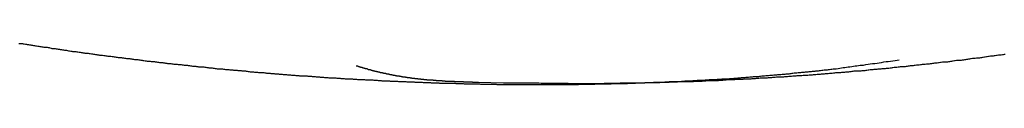
# Model space of a CAD drawing. Extents: x -22 to 22, y -21.5 to 21.5.
# Drawn here: x -18.9 to -17.8, y -2.5 to -2.5 of the extents above; entities that cross this region are included whole.
import ezdxf

# ---------------------------------------------------------------- set-up
doc = ezdxf.new("R2010")
doc.units = 0
doc.layers.get('0').update_dxf_attribs({"linetype": 'CONTINUOUS'})

msp = doc.modelspace()

# ---------------------------------------------------------------- linework, layer by layer
at = {"color": 0}
for points in [[(-18.887, -2.5032), (-18.8858, -2.5032), (-18.8846, -2.5035), (-18.8834, -2.5035), (-18.8825, -2.5038), (-18.8813, -2.5038), (-18.8802, -2.5041), (-18.879, -2.5041), (-18.8781, -2.5044), (-18.8769, -2.5044), (-18.8757, -2.5047), (-18.8745, -2.5047), (-18.8736, -2.505), (-18.8724, -2.505), (-18.8715, -2.5053), (-18.8703, -2.5056), (-18.8694, -2.5059), (-18.8694, -2.5059), (-18.8682, -2.5059), (-18.867, -2.5062), (-18.8658, -2.5062), (-18.8649, -2.5065), (-18.8637, -2.5065), (-18.8626, -2.5068), (-18.8614, -2.5068), (-18.8605, -2.5071), (-18.8593, -2.5071), (-18.8581, -2.5074), (-18.8569, -2.5074), (-18.856, -2.5077), (-18.8548, -2.5077), (-18.8539, -2.508), (-18.8527, -2.5082), (-18.8518, -2.5085), (-18.8518, -2.5085), (-18.8506, -2.5085), (-18.8494, -2.5088), (-18.8482, -2.5088), (-18.8473, -2.5091), (-18.8461, -2.5091), (-18.845, -2.5094), (-18.8438, -2.5094), (-18.8429, -2.5097), (-18.8417, -2.5097), (-18.8405, -2.51), (-18.8393, -2.51), (-18.8384, -2.5103), (-18.8372, -2.5103), (-18.8363, -2.5106), (-18.8351, -2.5108), (-18.8342, -2.5111), (-18.8342, -2.5111), (-18.833, -2.5111), (-18.8318, -2.5114), (-18.8306, -2.5114), (-18.8297, -2.5117), (-18.8285, -2.5117), (-18.8274, -2.512), (-18.8262, -2.512), (-18.8253, -2.5123), (-18.8241, -2.5123), (-18.8229, -2.5126), (-18.8217, -2.5126), (-18.8208, -2.5129), (-18.8196, -2.5129), (-18.8187, -2.5132), (-18.8175, -2.5133), (-18.8166, -2.5136), (-18.8166, -2.5136), (-18.8154, -2.5136), (-18.8142, -2.5138), (-18.813, -2.5138), (-18.8121, -2.5141), (-18.8109, -2.5141), (-18.8097, -2.5144), (-18.8085, -2.5144), (-18.8076, -2.5147), (-18.8064, -2.5147), (-18.8052, -2.515), (-18.804, -2.515), (-18.8031, -2.5153), (-18.8019, -2.5153), (-18.801, -2.5156), (-18.7998, -2.5156), (-18.7989, -2.5159), (-18.7989, -2.5159), (-18.7977, -2.5159), (-18.7965, -2.5161), (-18.7953, -2.5161), (-18.7944, -2.5164), (-18.7932, -2.5164), (-18.7921, -2.5167), (-18.7909, -2.5167), (-18.79, -2.517), (-18.7888, -2.517), (-18.7876, -2.5173), (-18.7864, -2.5173), (-18.7855, -2.5176), (-18.7843, -2.5176), (-18.7834, -2.5179), (-18.7822, -2.5179), (-18.7813, -2.5182), (-18.7813, -2.5182), (-18.7801, -2.5182), (-18.7789, -2.5183), (-18.7777, -2.5183), (-18.7768, -2.5186), (-18.7756, -2.5186), (-18.7745, -2.5189), (-18.7733, -2.5189), (-18.7724, -2.5192), (-18.7712, -2.5192), (-18.77, -2.5195), (-18.7688, -2.5195), (-18.7679, -2.5198), (-18.7667, -2.5198), (-18.7658, -2.5201), (-18.7646, -2.5201), (-18.7637, -2.5204), (-18.7637, -2.5204), (-18.7625, -2.5204), (-18.7613, -2.5205), (-18.7601, -2.5205), (-18.7592, -2.5208), (-18.758, -2.5208), (-18.7569, -2.5211), (-18.7557, -2.5211), (-18.7548, -2.5214), (-18.7536, -2.5214), (-18.7524, -2.5217), (-18.7512, -2.5217), (-18.7503, -2.522), (-18.7491, -2.522), (-18.7482, -2.5223), (-18.747, -2.5223), (-18.7461, -2.5226), (-18.7461, -2.5226), (-18.7449, -2.5226), (-18.7437, -2.5226), (-18.7425, -2.5226), (-18.7416, -2.5229), (-18.7404, -2.5229), (-18.7392, -2.5232), (-18.738, -2.5232), (-18.7371, -2.5235), (-18.7359, -2.5235), (-18.7347, -2.5237), (-18.7335, -2.5237), (-18.7326, -2.524), (-18.7314, -2.524), (-18.7305, -2.5243), (-18.7293, -2.5243), (-18.7284, -2.5246), (-18.7284, -2.5246), (-18.7272, -2.5246), (-18.726, -2.5246), (-18.7248, -2.5246), (-18.7239, -2.5249), (-18.7227, -2.5249), (-18.7216, -2.5252), (-18.7204, -2.5252), (-18.7195, -2.5255), (-18.7183, -2.5255), (-18.7171, -2.5256), (-18.7159, -2.5256), (-18.715, -2.5259), (-18.7138, -2.5259), (-18.7129, -2.5262), (-18.7117, -2.5262), (-18.7108, -2.5265), (-18.7108, -2.5265), (-18.7096, -2.5265), (-18.7084, -2.5265), (-18.7072, -2.5265), (-18.7063, -2.5268), (-18.7051, -2.5268), (-18.704, -2.5271), (-18.7028, -2.5271), (-18.7019, -2.5274), (-18.7007, -2.5274), (-18.6995, -2.5275), (-18.6983, -2.5275), (-18.6974, -2.5278), (-18.6962, -2.5278), (-18.6953, -2.5281), (-18.6941, -2.5281), (-18.6932, -2.5284), (-18.6932, -2.5284), (-18.692, -2.5284), (-18.6908, -2.5284), (-18.6896, -2.5284), (-18.6887, -2.5287), (-18.6875, -2.5287), (-18.6864, -2.529), (-18.6852, -2.529), (-18.6843, -2.5293), (-18.6831, -2.5293), (-18.6819, -2.5293), (-18.6807, -2.5293), (-18.6798, -2.5296), (-18.6786, -2.5296), (-18.6777, -2.5299), (-18.6765, -2.5299), (-18.6756, -2.5302), (-18.6756, -2.5302), (-18.6744, -2.5302), (-18.6732, -2.5302), (-18.672, -2.5302), (-18.6711, -2.5305), (-18.6699, -2.5305), (-18.6687, -2.5307), (-18.6675, -2.5307), (-18.6666, -2.531), (-18.6654, -2.531), (-18.6642, -2.531), (-18.663, -2.531), (-18.6621, -2.5313), (-18.6609, -2.5313), (-18.66, -2.5316), (-18.6588, -2.5316), (-18.6579, -2.5319), (-18.6579, -2.5319), (-18.6567, -2.5319), (-18.6555, -2.5319), (-18.6543, -2.5319), (-18.6534, -2.5322), (-18.6522, -2.5322), (-18.6511, -2.5323), (-18.6499, -2.5323), (-18.649, -2.5326), (-18.6478, -2.5326), (-18.6466, -2.5326), (-18.6454, -2.5326), (-18.6445, -2.5329), (-18.6433, -2.5329), (-18.6424, -2.5332), (-18.6412, -2.5332), (-18.6403, -2.5335), (-18.6403, -2.5335), (-18.6391, -2.5335), (-18.6379, -2.5335), (-18.6367, -2.5335), (-18.6358, -2.5338), (-18.6346, -2.5338), (-18.6335, -2.5338), (-18.6323, -2.5338), (-18.6314, -2.5341), (-18.6302, -2.5341), (-18.629, -2.5341), (-18.6278, -2.5341), (-18.6269, -2.5344), (-18.6257, -2.5344), (-18.6248, -2.5347), (-18.6236, -2.5347), (-18.6227, -2.535), (-18.6227, -2.535), (-18.6215, -2.535), (-18.6203, -2.535), (-18.6191, -2.535), (-18.6182, -2.5353), (-18.617, -2.5353), (-18.6159, -2.5353), (-18.6147, -2.5353), (-18.6138, -2.5356), (-18.6126, -2.5356), (-18.6114, -2.5356), (-18.6102, -2.5356), (-18.6093, -2.5359), (-18.6081, -2.5359), (-18.6072, -2.5361), (-18.606, -2.5361), (-18.6051, -2.5364), (-18.6051, -2.5364), (-18.6039, -2.5364), (-18.6027, -2.5364), (-18.6015, -2.5364), (-18.6006, -2.5367), (-18.5994, -2.5367), (-18.5983, -2.5367), (-18.5971, -2.5367), (-18.5962, -2.537), (-18.595, -2.537), (-18.5938, -2.537), (-18.5926, -2.537), (-18.5917, -2.5373), (-18.5905, -2.5373), (-18.5896, -2.5374), (-18.5884, -2.5374), (-18.5875, -2.5377), (-18.5875, -2.5377), (-18.5863, -2.5377), (-18.5851, -2.5377), (-18.5839, -2.5377), (-18.583, -2.538), (-18.5818, -2.538), (-18.5807, -2.538), (-18.5795, -2.538), (-18.5786, -2.5383), (-18.5774, -2.5383), (-18.5762, -2.5383), (-18.575, -2.5383), (-18.5741, -2.5386), (-18.5729, -2.5386), (-18.572, -2.5387), (-18.5708, -2.5387), (-18.5699, -2.539), (-18.5699, -2.539), (-18.5687, -2.539), (-18.5675, -2.539), (-18.5663, -2.539), (-18.5654, -2.5392), (-18.5642, -2.5392), (-18.5631, -2.5392), (-18.5619, -2.5392), (-18.561, -2.5395), (-18.5598, -2.5395), (-18.5586, -2.5395), (-18.5574, -2.5395), (-18.5565, -2.5398), (-18.5553, -2.5398), (-18.5544, -2.5398), (-18.5532, -2.5398), (-18.5523, -2.5401), (-18.5523, -2.5401), (-18.5511, -2.5401), (-18.5499, -2.5401), (-18.5487, -2.5401), (-18.5478, -2.5403), (-18.5466, -2.5403), (-18.5456, -2.5403), (-18.5444, -2.5403), (-18.5435, -2.5406), (-18.5423, -2.5406), (-18.5411, -2.5406), (-18.5399, -2.5406), (-18.539, -2.5409), (-18.5378, -2.5409), (-18.5369, -2.5409), (-18.5357, -2.5409), (-18.5348, -2.5412), (-18.5348, -2.5412), (-18.5336, -2.5412), (-18.5324, -2.5412), (-18.5312, -2.5412), (-18.5303, -2.5413), (-18.5291, -2.5413), (-18.528, -2.5413), (-18.5268, -2.5413), (-18.5259, -2.5416), (-18.5247, -2.5416), (-18.5235, -2.5416), (-18.5223, -2.5416), (-18.5214, -2.5419), (-18.5202, -2.5419), (-18.5193, -2.5419), (-18.5181, -2.5419), (-18.5172, -2.5422), (-18.5172, -2.5422), (-18.516, -2.5422), (-18.5148, -2.5422), (-18.5136, -2.5422), (-18.5127, -2.5422), (-18.5115, -2.5422), (-18.5104, -2.5422), (-18.5092, -2.5422), (-18.5083, -2.5425), (-18.5071, -2.5425), (-18.5059, -2.5425), (-18.5047, -2.5425), (-18.5038, -2.5428), (-18.5026, -2.5428), (-18.5017, -2.5428), (-18.5005, -2.5428), (-18.4996, -2.5431), (-18.4996, -2.5431), (-18.4984, -2.5431), (-18.4972, -2.5431), (-18.496, -2.5431), (-18.4951, -2.5431), (-18.4939, -2.5431), (-18.4929, -2.5431), (-18.4917, -2.5431), (-18.4908, -2.5434), (-18.4896, -2.5434), (-18.4884, -2.5434), (-18.4872, -2.5434), (-18.4863, -2.5436), (-18.4851, -2.5436), (-18.4842, -2.5436), (-18.483, -2.5436), (-18.4821, -2.5439), (-18.4821, -2.5439), (-18.4809, -2.5439), (-18.4797, -2.5439), (-18.4785, -2.5439), (-18.4776, -2.5439), (-18.4764, -2.5439), (-18.4753, -2.5439), (-18.4741, -2.5439), (-18.4732, -2.5442), (-18.472, -2.5442), (-18.4708, -2.5442), (-18.4696, -2.5442), (-18.4687, -2.5443), (-18.4675, -2.5443), (-18.4666, -2.5443), (-18.4654, -2.5443), (-18.4645, -2.5446), (-18.4645, -2.5446), (-18.4633, -2.5446), (-18.4621, -2.5446), (-18.4609, -2.5446), (-18.46, -2.5446), (-18.4588, -2.5446), (-18.4578, -2.5446), (-18.4566, -2.5446), (-18.4557, -2.5449), (-18.4545, -2.5449), (-18.4533, -2.5449), (-18.4521, -2.5449), (-18.4512, -2.5449), (-18.45, -2.5449), (-18.4491, -2.5449), (-18.4479, -2.5449), (-18.447, -2.5452), (-18.447, -2.5452), (-18.4458, -2.5452), (-18.4446, -2.5452), (-18.4434, -2.5452), (-18.4425, -2.5452), (-18.4413, -2.5452), (-18.4403, -2.5452), (-18.4391, -2.5452), (-18.4382, -2.5455), (-18.437, -2.5455), (-18.4358, -2.5455), (-18.4346, -2.5455), (-18.4337, -2.5455), (-18.4325, -2.5455), (-18.4316, -2.5455), (-18.4304, -2.5455), (-18.4295, -2.5458), (-18.4295, -2.5458), (-18.4283, -2.5458), (-18.4271, -2.5458), (-18.4259, -2.5458), (-18.425, -2.5458), (-18.4238, -2.5458), (-18.4228, -2.5458), (-18.4216, -2.5458), (-18.4207, -2.546), (-18.4195, -2.546), (-18.4183, -2.546), (-18.4171, -2.546), (-18.4162, -2.546), (-18.415, -2.546), (-18.4141, -2.546), (-18.4129, -2.546), (-18.412, -2.5463), (-18.412, -2.5463), (-18.4108, -2.5463), (-18.4096, -2.5463), (-18.4084, -2.5463), (-18.4075, -2.5463), (-18.4063, -2.5463), (-18.4053, -2.5463), (-18.4041, -2.5463), (-18.4032, -2.5463), (-18.402, -2.5463), (-18.4008, -2.5463), (-18.3996, -2.5463), (-18.3987, -2.5463), (-18.3975, -2.5463), (-18.3966, -2.5463), (-18.3954, -2.5463), (-18.3945, -2.5466), (-18.3945, -2.5466), (-18.3933, -2.5466), (-18.3921, -2.5466), (-18.3909, -2.5466), (-18.39, -2.5466), (-18.3888, -2.5466), (-18.3878, -2.5466), (-18.3866, -2.5466), (-18.3857, -2.5466), (-18.3845, -2.5466), (-18.3833, -2.5466), (-18.3821, -2.5466), (-18.3812, -2.5466), (-18.38, -2.5466), (-18.3791, -2.5466), (-18.3779, -2.5466), (-18.377, -2.5469), (-18.377, -2.5469), (-18.3758, -2.5469), (-18.3746, -2.5469), (-18.3734, -2.5469), (-18.3725, -2.5469), (-18.3713, -2.5469), (-18.3704, -2.5469), (-18.3692, -2.5469), (-18.3683, -2.5469), (-18.3671, -2.5469), (-18.3659, -2.5469), (-18.3647, -2.5469), (-18.3638, -2.5469), (-18.3626, -2.5469), (-18.3617, -2.5469), (-18.3605, -2.5469), (-18.3596, -2.5471), (-18.3596, -2.5471), (-18.3584, -2.5471), (-18.3572, -2.5471), (-18.356, -2.5471), (-18.3551, -2.5471), (-18.3539, -2.5471), (-18.3529, -2.5471), (-18.3517, -2.5471), (-18.3508, -2.5471), (-18.3496, -2.5471), (-18.3484, -2.5471), (-18.3472, -2.5471), (-18.3463, -2.5471), (-18.3451, -2.5471), (-18.3442, -2.5471), (-18.343, -2.5471), (-18.3421, -2.5472), (-18.3421, -2.5472), (-18.3409, -2.5472), (-18.3397, -2.5472), (-18.3385, -2.5472), (-18.3376, -2.5472), (-18.3364, -2.5472), (-18.3355, -2.5472), (-18.3343, -2.5472), (-18.3334, -2.5472), (-18.3322, -2.5472), (-18.331, -2.5472), (-18.3298, -2.5472), (-18.3289, -2.5472), (-18.3277, -2.5472), (-18.3268, -2.5472), (-18.3256, -2.5472), (-18.3247, -2.5472), (-18.3247, -2.5472), (-18.3235, -2.5471), (-18.3223, -2.5471), (-18.3211, -2.5471), (-18.3202, -2.5471), (-18.319, -2.5471), (-18.318, -2.5471), (-18.3168, -2.5471), (-18.3159, -2.5471), (-18.3147, -2.5471), (-18.3135, -2.5471), (-18.3123, -2.5471), (-18.3114, -2.5471), (-18.3102, -2.5471), (-18.3093, -2.5471), (-18.3081, -2.5471), (-18.3072, -2.5471), (-18.3072, -2.5471), (-18.306, -2.547), (-18.3048, -2.547), (-18.3036, -2.547), (-18.3027, -2.547), (-18.3015, -2.547), (-18.3006, -2.547), (-18.2994, -2.547), (-18.2985, -2.547), (-18.2973, -2.547), (-18.2961, -2.547), (-18.2949, -2.547), (-18.294, -2.547), (-18.2928, -2.547), (-18.2919, -2.547), (-18.2907, -2.547), (-18.2898, -2.547), (-18.2898, -2.547), (-18.2886, -2.5467), (-18.2874, -2.5467), (-18.2862, -2.5467), (-18.2853, -2.5467), (-18.2841, -2.5467), (-18.2832, -2.5467), (-18.282, -2.5467), (-18.2811, -2.5467), (-18.2799, -2.5467), (-18.2787, -2.5467), (-18.2775, -2.5467), (-18.2766, -2.5467), (-18.2754, -2.5467), (-18.2745, -2.5467), (-18.2733, -2.5467), (-18.2724, -2.5467), (-18.2724, -2.5467), (-18.2712, -2.5464), (-18.27, -2.5464), (-18.2688, -2.5464), (-18.2679, -2.5464), (-18.2667, -2.5464), (-18.2658, -2.5464), (-18.2646, -2.5464), (-18.2637, -2.5464), (-18.2625, -2.5464), (-18.2614, -2.5464), (-18.2602, -2.5464), (-18.2593, -2.5464), (-18.2581, -2.5464), (-18.2572, -2.5464), (-18.256, -2.5464), (-18.2551, -2.5464), (-18.2551, -2.5464), (-18.2539, -2.5461), (-18.2527, -2.5461), (-18.2515, -2.5461), (-18.2506, -2.5461), (-18.2494, -2.5461), (-18.2485, -2.5461), (-18.2473, -2.5461), (-18.2464, -2.5461), (-18.2452, -2.546), (-18.244, -2.546), (-18.2428, -2.546), (-18.2419, -2.546), (-18.2407, -2.546), (-18.2398, -2.546), (-18.2386, -2.546), (-18.2377, -2.546), (-18.2377, -2.546), (-18.2365, -2.5457), (-18.2353, -2.5457), (-18.2341, -2.5457), (-18.2332, -2.5457), (-18.232, -2.5457), (-18.2311, -2.5457), (-18.2299, -2.5457), (-18.229, -2.5457), (-18.2278, -2.5454), (-18.2267, -2.5454), (-18.2255, -2.5454), (-18.2246, -2.5454), (-18.2234, -2.5454), (-18.2225, -2.5454), (-18.2213, -2.5454), (-18.2204, -2.5454), (-18.2204, -2.5454), (-18.2192, -2.5451), (-18.218, -2.5451), (-18.2168, -2.5451), (-18.2159, -2.5451), (-18.2147, -2.5451), (-18.2138, -2.5451), (-18.2126, -2.5451), (-18.2117, -2.5451), (-18.2105, -2.5448), (-18.2094, -2.5448), (-18.2082, -2.5448), (-18.2073, -2.5448), (-18.2061, -2.5448), (-18.2052, -2.5448), (-18.204, -2.5448), (-18.2031, -2.5448), (-18.2031, -2.5448), (-18.2019, -2.5445), (-18.2007, -2.5445), (-18.1995, -2.5445), (-18.1986, -2.5445), (-18.1974, -2.5443), (-18.1965, -2.5443), (-18.1953, -2.5443), (-18.1944, -2.5443), (-18.1932, -2.544), (-18.1921, -2.544), (-18.1909, -2.544), (-18.19, -2.544), (-18.1888, -2.544), (-18.1879, -2.544), (-18.1867, -2.544), (-18.1858, -2.544), (-18.1858, -2.544), (-18.1846, -2.5437), (-18.1834, -2.5437), (-18.1822, -2.5437), (-18.1813, -2.5437), (-18.1801, -2.5435), (-18.1792, -2.5435), (-18.178, -2.5435), (-18.1771, -2.5435), (-18.1759, -2.5432), (-18.1749, -2.5432), (-18.1737, -2.5432), (-18.1728, -2.5432), (-18.1716, -2.5432), (-18.1707, -2.5432), (-18.1695, -2.5432), (-18.1686, -2.5432), (-18.1686, -2.5432), (-18.1674, -2.5429), (-18.1662, -2.5429), (-18.165, -2.5429), (-18.1641, -2.5429), (-18.1629, -2.5426), (-18.162, -2.5426), (-18.1608, -2.5426), (-18.1599, -2.5426), (-18.1587, -2.5423), (-18.1576, -2.5423), (-18.1564, -2.5423), (-18.1555, -2.5423), (-18.1543, -2.5422), (-18.1534, -2.5422), (-18.1522, -2.5422), (-18.1513, -2.5422), (-18.1513, -2.5422), (-18.1501, -2.5419), (-18.1489, -2.5419), (-18.1477, -2.5419), (-18.1468, -2.5419), (-18.1456, -2.5416), (-18.1447, -2.5416), (-18.1435, -2.5416), (-18.1426, -2.5416), (-18.1414, -2.5413), (-18.1404, -2.5413), (-18.1392, -2.5413), (-18.1383, -2.5413), (-18.1371, -2.5412), (-18.1362, -2.5412), (-18.135, -2.5412), (-18.1341, -2.5412), (-18.1341, -2.5412), (-18.1329, -2.5409), (-18.1317, -2.5409), (-18.1305, -2.5409), (-18.1296, -2.5409), (-18.1284, -2.5406), (-18.1275, -2.5406), (-18.1263, -2.5406), (-18.1254, -2.5406), (-18.1242, -2.5403), (-18.1233, -2.5403), (-18.1221, -2.5403), (-18.1212, -2.5403), (-18.12, -2.54), (-18.1191, -2.54), (-18.1179, -2.54), (-18.117, -2.54), (-18.117, -2.54), (-18.1158, -2.5397), (-18.1147, -2.5397), (-18.1135, -2.5396), (-18.1126, -2.5396), (-18.1114, -2.5393), (-18.1105, -2.5393), (-18.1093, -2.5393), (-18.1084, -2.5393), (-18.1072, -2.539), (-18.1063, -2.539), (-18.1051, -2.539), (-18.1042, -2.539), (-18.103, -2.5387), (-18.1021, -2.5387), (-18.1009, -2.5387), (-18.1, -2.5387), (-18.1, -2.5387), (-18.0988, -2.5384), (-18.0976, -2.5384), (-18.0964, -2.5381), (-18.0955, -2.5381), (-18.0943, -2.5378), (-18.0934, -2.5378), (-18.0922, -2.5378), (-18.0913, -2.5378), (-18.0901, -2.5375), (-18.0891, -2.5375), (-18.0879, -2.5375), (-18.087, -2.5375), (-18.0858, -2.5372), (-18.0849, -2.5372), (-18.0837, -2.5372), (-18.0828, -2.5372), (-18.0828, -2.5372), (-18.0816, -2.5369), (-18.0804, -2.5369), (-18.0792, -2.5366), (-18.0783, -2.5366), (-18.0771, -2.5363), (-18.076, -2.5363), (-18.0748, -2.5363), (-18.0739, -2.5363), (-18.0727, -2.536), (-18.0715, -2.536), (-18.0703, -2.5359), (-18.0694, -2.5359), (-18.0682, -2.5356), (-18.0673, -2.5356), (-18.0661, -2.5356), (-18.0652, -2.5356), (-18.0652, -2.5356), (-18.064, -2.5353), (-18.0631, -2.5353), (-18.0619, -2.535), (-18.061, -2.535), (-18.0598, -2.5347), (-18.0589, -2.5347), (-18.0577, -2.5347), (-18.0568, -2.5347), (-18.0556, -2.5344), (-18.0547, -2.5344), (-18.0535, -2.5343), (-18.0526, -2.5343), (-18.0514, -2.534), (-18.0505, -2.534), (-18.0496, -2.534), (-18.0487, -2.534), (-18.0487, -2.534), (-18.0475, -2.5337), (-18.0466, -2.5337), (-18.0457, -2.5334), (-18.0448, -2.5334), (-18.0439, -2.5331), (-18.043, -2.5331), (-18.0421, -2.5331), (-18.0412, -2.5331), (-18.0402, -2.5328), (-18.0393, -2.5328), (-18.0384, -2.5328), (-18.0375, -2.5328), (-18.0366, -2.5325), (-18.0357, -2.5325), (-18.0348, -2.5325), (-18.0339, -2.5325), (-18.0339, -2.5325), (-18.0327, -2.5322), (-18.0315, -2.5322), (-18.0303, -2.5319), (-18.0291, -2.5319), (-18.0279, -2.5316), (-18.0267, -2.5316), (-18.0255, -2.5313), (-18.0243, -2.5313), (-18.0231, -2.531), (-18.0219, -2.531), (-18.0207, -2.5307), (-18.0195, -2.5307), (-18.0183, -2.5304), (-18.0171, -2.5304), (-18.0159, -2.5302), (-18.0149, -2.5302), (-18.0149, -2.5302), (-18.0128, -2.5299), (-18.011, -2.5296), (-18.0092, -2.5293), (-18.0074, -2.5291), (-18.0056, -2.5288), (-18.0038, -2.5285), (-18.002, -2.5282), (-18.0002, -2.5282), (-17.9983, -2.5279), (-17.9965, -2.5276), (-17.9947, -2.5273), (-17.9929, -2.5272), (-17.9911, -2.5269), (-17.9893, -2.5266), (-17.9875, -2.5263), (-17.9857, -2.5263), (-17.9857, -2.5263), (-17.9833, -2.5257), (-17.9809, -2.5254), (-17.9785, -2.5251), (-17.9761, -2.5248), (-17.9737, -2.5245), (-17.9713, -2.5242), (-17.9689, -2.5239), (-17.9665, -2.5236), (-17.9641, -2.523), (-17.9617, -2.5227), (-17.9593, -2.5224), (-17.9569, -2.5221), (-17.9545, -2.5218), (-17.9521, -2.5215), (-17.9497, -2.5212), (-17.9476, -2.5209)], [(-17.8346, -2.515), (-17.8355, -2.515), (-17.8367, -2.5153), (-17.8376, -2.5153), (-17.8388, -2.5156), (-17.8397, -2.5156), (-17.8409, -2.5159), (-17.8418, -2.5159), (-17.843, -2.5162), (-17.8439, -2.5162), (-17.8451, -2.5165), (-17.8462, -2.5165), (-17.8474, -2.5168), (-17.8474, -2.5168), (-17.8483, -2.5168), (-17.8495, -2.517), (-17.8504, -2.517), (-17.8516, -2.5173), (-17.8525, -2.5173), (-17.8537, -2.5176), (-17.8546, -2.5176), (-17.8558, -2.5179), (-17.8567, -2.5179), (-17.8579, -2.5182), (-17.8588, -2.5182), (-17.86, -2.5185), (-17.8609, -2.5185), (-17.8621, -2.5188), (-17.8632, -2.5188), (-17.8644, -2.5191), (-17.8644, -2.5191), (-17.8653, -2.5191), (-17.8665, -2.5192), (-17.8674, -2.5192), (-17.8686, -2.5195), (-17.8695, -2.5195), (-17.8707, -2.5198), (-17.8716, -2.5198), (-17.8728, -2.5201), (-17.8737, -2.5201), (-17.8749, -2.5204), (-17.8758, -2.5204), (-17.877, -2.5207), (-17.8779, -2.5207), (-17.8791, -2.521), (-17.8803, -2.521), (-17.8815, -2.5213), (-17.8815, -2.5213), (-17.8824, -2.5213), (-17.8836, -2.5213), (-17.8845, -2.5213), (-17.8857, -2.5216), (-17.8866, -2.5216), (-17.8878, -2.5219), (-17.8887, -2.5219), (-17.8899, -2.5222), (-17.8908, -2.5222), (-17.892, -2.5225), (-17.8929, -2.5225), (-17.8941, -2.5228), (-17.895, -2.5228), (-17.8962, -2.5231), (-17.8974, -2.5231), (-17.8986, -2.5234), (-17.8986, -2.5234), (-17.8995, -2.5234), (-17.9007, -2.5234), (-17.9016, -2.5234), (-17.9028, -2.5237), (-17.9037, -2.5237), (-17.9049, -2.524), (-17.9058, -2.524), (-17.907, -2.5243), (-17.9079, -2.5243), (-17.9091, -2.5244), (-17.91, -2.5244), (-17.9112, -2.5247), (-17.9121, -2.5247), (-17.9133, -2.525), (-17.9145, -2.525), (-17.9157, -2.5253), (-17.9157, -2.5253), (-17.9166, -2.5253), (-17.9178, -2.5253), (-17.9187, -2.5253), (-17.9199, -2.5256), (-17.9208, -2.5256), (-17.922, -2.5259), (-17.923, -2.5259), (-17.9242, -2.5262), (-17.9251, -2.5262), (-17.9263, -2.5263), (-17.9272, -2.5263), (-17.9284, -2.5266), (-17.9293, -2.5266), (-17.9305, -2.5269), (-17.9317, -2.5269), (-17.9329, -2.5272), (-17.9329, -2.5272), (-17.9338, -2.5272), (-17.935, -2.5272), (-17.9359, -2.5272), (-17.9371, -2.5275), (-17.938, -2.5275), (-17.9392, -2.5278), (-17.9402, -2.5278), (-17.9414, -2.5281), (-17.9423, -2.5281), (-17.9435, -2.5281), (-17.9444, -2.5281), (-17.9456, -2.5284), (-17.9465, -2.5284), (-17.9477, -2.5287), (-17.9489, -2.5287), (-17.9501, -2.529), (-17.9501, -2.529), (-17.951, -2.529), (-17.9522, -2.529), (-17.9531, -2.529), (-17.9543, -2.5293), (-17.9552, -2.5293), (-17.9564, -2.5296), (-17.9574, -2.5296), (-17.9586, -2.5299), (-17.9595, -2.5299), (-17.9607, -2.5299), (-17.9616, -2.5299), (-17.9628, -2.5302), (-17.9637, -2.5302), (-17.9649, -2.5305), (-17.9661, -2.5305), (-17.9673, -2.5308), (-17.9673, -2.5308), (-17.9682, -2.5308), (-17.9694, -2.5308), (-17.9703, -2.5308), (-17.9715, -2.5311), (-17.9724, -2.5311), (-17.9736, -2.5312), (-17.9746, -2.5312), (-17.9758, -2.5315), (-17.9767, -2.5315), (-17.9779, -2.5315), (-17.9788, -2.5315), (-17.98, -2.5318), (-17.9809, -2.5318), (-17.9821, -2.5321), (-17.9833, -2.5321), (-17.9845, -2.5324), (-17.9845, -2.5324), (-17.9854, -2.5324), (-17.9866, -2.5324), (-17.9875, -2.5324), (-17.9887, -2.5327), (-17.9896, -2.5327), (-17.9908, -2.5327), (-17.9919, -2.5327), (-17.9931, -2.533), (-17.994, -2.533), (-17.9952, -2.533), (-17.9961, -2.533), (-17.9973, -2.5333), (-17.9982, -2.5333), (-17.9994, -2.5336), (-18.0006, -2.5336), (-18.0018, -2.5339), (-18.0018, -2.5339), (-18.0027, -2.5339), (-18.0039, -2.5339), (-18.0048, -2.5339), (-18.006, -2.5342), (-18.0069, -2.5342), (-18.0081, -2.5342), (-18.0092, -2.5342), (-18.0104, -2.5345), (-18.0113, -2.5345), (-18.0125, -2.5345), (-18.0134, -2.5345), (-18.0146, -2.5348), (-18.0155, -2.5348), (-18.0167, -2.5351), (-18.0179, -2.5351), (-18.0191, -2.5354), (-18.0191, -2.5354), (-18.02, -2.5354), (-18.0212, -2.5354), (-18.0221, -2.5354), (-18.0233, -2.5357), (-18.0242, -2.5357), (-18.0254, -2.5357), (-18.0266, -2.5357), (-18.0278, -2.536), (-18.0287, -2.536), (-18.0299, -2.536), (-18.0308, -2.536), (-18.032, -2.5363), (-18.0329, -2.5363), (-18.0341, -2.5364), (-18.0353, -2.5364), (-18.0365, -2.5367), (-18.0365, -2.5367), (-18.0374, -2.5367), (-18.0386, -2.5367), (-18.0395, -2.5367), (-18.0407, -2.537), (-18.0416, -2.537), (-18.0428, -2.537), (-18.0439, -2.537), (-18.0451, -2.5373), (-18.046, -2.5373), (-18.0472, -2.5373), (-18.0481, -2.5373), (-18.0493, -2.5376), (-18.0502, -2.5376), (-18.0514, -2.5377), (-18.0526, -2.5377), (-18.0538, -2.538), (-18.0538, -2.538), (-18.0547, -2.538), (-18.0559, -2.538), (-18.0568, -2.538), (-18.058, -2.5383), (-18.0589, -2.5383), (-18.0601, -2.5383), (-18.0613, -2.5383), (-18.0625, -2.5386), (-18.0634, -2.5386), (-18.0646, -2.5386), (-18.0655, -2.5386), (-18.0667, -2.5389), (-18.0676, -2.5389), (-18.0688, -2.5389), (-18.07, -2.5389), (-18.0712, -2.5392), (-18.0712, -2.5392), (-18.0721, -2.5392), (-18.0733, -2.5392), (-18.0742, -2.5392), (-18.0754, -2.5394), (-18.0763, -2.5394), (-18.0775, -2.5394), (-18.0787, -2.5394), (-18.0799, -2.5397), (-18.0808, -2.5397), (-18.082, -2.5397), (-18.0829, -2.5397), (-18.0841, -2.54), (-18.085, -2.54), (-18.0862, -2.54), (-18.0874, -2.54), (-18.0886, -2.5403), (-18.0886, -2.5403), (-18.0895, -2.5403), (-18.0907, -2.5403), (-18.0916, -2.5403), (-18.0928, -2.5404), (-18.0937, -2.5404), (-18.0949, -2.5404), (-18.0961, -2.5404), (-18.0973, -2.5407), (-18.0982, -2.5407), (-18.0994, -2.5407), (-18.1003, -2.5407), (-18.1015, -2.541), (-18.1024, -2.541), (-18.1036, -2.541), (-18.1048, -2.541), (-18.106, -2.5413), (-18.106, -2.5413), (-18.1069, -2.5413), (-18.1081, -2.5413), (-18.109, -2.5413), (-18.1102, -2.5413), (-18.1111, -2.5413), (-18.1123, -2.5413), (-18.1135, -2.5413), (-18.1147, -2.5416), (-18.1156, -2.5416), (-18.1168, -2.5416), (-18.1178, -2.5416), (-18.119, -2.5419), (-18.1199, -2.5419), (-18.1211, -2.5419), (-18.1223, -2.5419), (-18.1235, -2.5422), (-18.1235, -2.5422), (-18.1244, -2.5422), (-18.1256, -2.5422), (-18.1265, -2.5422), (-18.1277, -2.5422), (-18.1286, -2.5422), (-18.1298, -2.5422), (-18.131, -2.5422), (-18.1322, -2.5425), (-18.1331, -2.5425), (-18.1343, -2.5425), (-18.1352, -2.5425), (-18.1364, -2.5427), (-18.1373, -2.5427), (-18.1385, -2.5427), (-18.1397, -2.5427), (-18.1409, -2.543), (-18.1409, -2.543), (-18.1418, -2.543), (-18.143, -2.543), (-18.1439, -2.543), (-18.1451, -2.543), (-18.146, -2.543), (-18.1472, -2.543), (-18.1484, -2.543), (-18.1496, -2.5433), (-18.1505, -2.5433), (-18.1517, -2.5433), (-18.1527, -2.5433), (-18.1539, -2.5435), (-18.1548, -2.5435), (-18.156, -2.5435), (-18.1572, -2.5435), (-18.1584, -2.5438), (-18.1584, -2.5438), (-18.1593, -2.5438), (-18.1605, -2.5438), (-18.1614, -2.5438), (-18.1626, -2.5438), (-18.1635, -2.5438), (-18.1647, -2.5438), (-18.1659, -2.5438), (-18.1671, -2.5441), (-18.168, -2.5441), (-18.1692, -2.5441), (-18.1703, -2.5441), (-18.1715, -2.5441), (-18.1724, -2.5441), (-18.1736, -2.5441), (-18.1748, -2.5441), (-18.176, -2.5444), (-18.176, -2.5444), (-18.1769, -2.5444), (-18.1781, -2.5444), (-18.179, -2.5444), (-18.1802, -2.5444), (-18.1811, -2.5444), (-18.1823, -2.5444), (-18.1835, -2.5444), (-18.1847, -2.5446), (-18.1856, -2.5446), (-18.1868, -2.5446), (-18.1878, -2.5446), (-18.189, -2.5446), (-18.1899, -2.5446), (-18.1911, -2.5446), (-18.1923, -2.5446), (-18.1935, -2.5449), (-18.1935, -2.5449), (-18.1944, -2.5449), (-18.1956, -2.5449), (-18.1965, -2.5449), (-18.1977, -2.5449), (-18.1986, -2.5449), (-18.1998, -2.5449), (-18.201, -2.5449), (-18.2022, -2.5451), (-18.2031, -2.5451), (-18.2043, -2.5451), (-18.2052, -2.5451), (-18.2064, -2.5451), (-18.2073, -2.5451), (-18.2085, -2.5451), (-18.2097, -2.5451), (-18.2109, -2.5454), (-18.2109, -2.5454), (-18.2118, -2.5454), (-18.213, -2.5454), (-18.2139, -2.5454), (-18.2151, -2.5454), (-18.216, -2.5454), (-18.2172, -2.5454), (-18.2184, -2.5454), (-18.2196, -2.5455), (-18.2205, -2.5455), (-18.2217, -2.5455), (-18.2229, -2.5455), (-18.2241, -2.5455), (-18.225, -2.5455), (-18.2262, -2.5455), (-18.2274, -2.5455), (-18.2286, -2.5458), (-18.2286, -2.5458), (-18.2295, -2.5458), (-18.2307, -2.5458), (-18.2319, -2.5458), (-18.2331, -2.5458), (-18.234, -2.5458), (-18.2352, -2.5458), (-18.2364, -2.5458), (-18.2376, -2.5458), (-18.2385, -2.5458), (-18.2397, -2.5458), (-18.2409, -2.5458), (-18.2421, -2.5458), (-18.2432, -2.5458), (-18.2444, -2.5458), (-18.2456, -2.5458), (-18.2468, -2.546), (-18.2468, -2.546), (-18.2477, -2.546), (-18.2489, -2.546), (-18.2498, -2.546), (-18.251, -2.546), (-18.2519, -2.546), (-18.2531, -2.546), (-18.254, -2.546), (-18.2552, -2.546), (-18.2561, -2.546), (-18.2573, -2.546), (-18.2582, -2.546), (-18.2594, -2.546), (-18.2603, -2.546), (-18.2615, -2.546), (-18.2626, -2.546), (-18.2638, -2.5462), (-18.2638, -2.5462), (-18.2647, -2.5462), (-18.2656, -2.5462), (-18.2665, -2.5462), (-18.2675, -2.5462), (-18.2684, -2.5462), (-18.2693, -2.5462), (-18.2702, -2.5462), (-18.2714, -2.5462), (-18.2723, -2.5462), (-18.2732, -2.5462), (-18.2741, -2.5462), (-18.2753, -2.5462), (-18.2762, -2.5462), (-18.2771, -2.5462), (-18.278, -2.5462), (-18.2792, -2.5464), (-18.2792, -2.5464), (-18.2804, -2.5464), (-18.2816, -2.5464), (-18.2828, -2.5464), (-18.284, -2.5464), (-18.2852, -2.5464), (-18.2864, -2.5464), (-18.2876, -2.5464), (-18.2891, -2.5464), (-18.2903, -2.5464), (-18.2915, -2.5464), (-18.2927, -2.5464), (-18.294, -2.5464), (-18.2952, -2.5464), (-18.2964, -2.5464), (-18.2976, -2.5464), (-18.2991, -2.5464), (-18.2991, -2.5464), (-18.3009, -2.5461), (-18.3027, -2.5461), (-18.3045, -2.5461), (-18.3066, -2.5461), (-18.3084, -2.5461), (-18.3105, -2.5461), (-18.3123, -2.5461), (-18.3144, -2.5461), (-18.3162, -2.5461), (-18.318, -2.5461), (-18.3198, -2.5461), (-18.3219, -2.5461), (-18.3237, -2.5461), (-18.3258, -2.5461), (-18.3276, -2.5461), (-18.3297, -2.5461), (-18.3297, -2.5461), (-18.3321, -2.5458), (-18.3345, -2.5458), (-18.3369, -2.5458), (-18.3396, -2.5458), (-18.342, -2.5458), (-18.3447, -2.5458), (-18.3471, -2.5458), (-18.3498, -2.5458), (-18.3522, -2.5455), (-18.3546, -2.5455), (-18.357, -2.5455), (-18.3597, -2.5455), (-18.3621, -2.5455), (-18.3648, -2.5455), (-18.3672, -2.5455), (-18.3699, -2.5455)], [(-18.3965, -2.5449), (-18.3997, -2.5448), (-18.3997, -2.5448), (-18.3997, -2.5448), (-18.4, -2.5448), (-18.4, -2.5448), (-18.4003, -2.5448), (-18.4003, -2.5448), (-18.4006, -2.5448), (-18.4009, -2.5448), (-18.4012, -2.5448), (-18.4012, -2.5448), (-18.4015, -2.5448), (-18.4017, -2.5448), (-18.402, -2.5448), (-18.402, -2.5448), (-18.4023, -2.5448), (-18.4026, -2.5448), (-18.4029, -2.5448), (-18.4029, -2.5448), (-18.4029, -2.5447), (-18.4032, -2.5447), (-18.4032, -2.5447), (-18.4035, -2.5447), (-18.4035, -2.5447), (-18.4038, -2.5447), (-18.4041, -2.5447), (-18.4044, -2.5447), (-18.4044, -2.5447), (-18.4047, -2.5447), (-18.405, -2.5447), (-18.4053, -2.5447), (-18.4053, -2.5447), (-18.4056, -2.5447), (-18.4059, -2.5447), (-18.4062, -2.5447), (-18.4062, -2.5447), (-18.4062, -2.5446), (-18.4065, -2.5446), (-18.4065, -2.5446), (-18.4068, -2.5446), (-18.4068, -2.5446), (-18.4071, -2.5446), (-18.4074, -2.5446), (-18.4077, -2.5446), (-18.4077, -2.5446), (-18.408, -2.5446), (-18.4082, -2.5446), (-18.4085, -2.5446), (-18.4085, -2.5446), (-18.4088, -2.5446), (-18.4091, -2.5446), (-18.4094, -2.5446), (-18.4094, -2.5446), (-18.4094, -2.5445), (-18.4097, -2.5445), (-18.4097, -2.5445), (-18.41, -2.5445), (-18.41, -2.5445), (-18.4103, -2.5445), (-18.4106, -2.5445), (-18.4109, -2.5445), (-18.4109, -2.5445), (-18.4112, -2.5445), (-18.4114, -2.5445), (-18.4117, -2.5445), (-18.4117, -2.5445), (-18.412, -2.5445), (-18.4123, -2.5445), (-18.4126, -2.5445), (-18.4126, -2.5445), (-18.4126, -2.5444), (-18.4129, -2.5444), (-18.4129, -2.5444), (-18.4132, -2.5444), (-18.4132, -2.5444), (-18.4135, -2.5444), (-18.4138, -2.5444), (-18.4141, -2.5444), (-18.4141, -2.5444), (-18.4144, -2.5444), (-18.4147, -2.5444), (-18.415, -2.5444), (-18.415, -2.5444), (-18.4153, -2.5444), (-18.4156, -2.5444), (-18.4159, -2.5444), (-18.4159, -2.5444), (-18.4159, -2.5443), (-18.4162, -2.5443), (-18.4162, -2.5443), (-18.4165, -2.5443), (-18.4165, -2.5443), (-18.4168, -2.5443), (-18.4171, -2.5443), (-18.4174, -2.5443), (-18.4174, -2.5443), (-18.4177, -2.5443), (-18.4179, -2.5443), (-18.4182, -2.5443), (-18.4182, -2.5443), (-18.4185, -2.5443), (-18.4188, -2.5443), (-18.4191, -2.5443), (-18.4191, -2.5443), (-18.4191, -2.5441), (-18.4194, -2.5441), (-18.4194, -2.5441), (-18.4197, -2.5441), (-18.4197, -2.5441), (-18.42, -2.5441), (-18.4203, -2.5441), (-18.4206, -2.5441), (-18.4206, -2.5441), (-18.4209, -2.5441), (-18.4211, -2.5441), (-18.4214, -2.5441), (-18.4214, -2.5441), (-18.4217, -2.5441), (-18.422, -2.5441), (-18.4223, -2.5441), (-18.4223, -2.5441), (-18.4223, -2.544), (-18.4226, -2.544), (-18.4226, -2.544), (-18.4229, -2.544), (-18.4229, -2.544), (-18.4232, -2.544), (-18.4235, -2.544), (-18.4238, -2.544), (-18.4238, -2.544), (-18.4241, -2.544), (-18.4244, -2.544), (-18.4247, -2.544), (-18.4247, -2.544), (-18.425, -2.544), (-18.4253, -2.544), (-18.4256, -2.544), (-18.4256, -2.544), (-18.4256, -2.5438), (-18.4259, -2.5438), (-18.4259, -2.5438), (-18.4262, -2.5438), (-18.4262, -2.5438), (-18.4265, -2.5438), (-18.4268, -2.5438), (-18.4271, -2.5438), (-18.4271, -2.5438), (-18.4274, -2.5438), (-18.4276, -2.5438), (-18.4279, -2.5438), (-18.4279, -2.5438), (-18.4282, -2.5438), (-18.4285, -2.5438), (-18.4288, -2.5438), (-18.4288, -2.5438), (-18.4288, -2.5437), (-18.4291, -2.5437), (-18.4291, -2.5437), (-18.4294, -2.5437), (-18.4294, -2.5437), (-18.4297, -2.5437), (-18.43, -2.5437), (-18.4303, -2.5437), (-18.4303, -2.5437), (-18.4306, -2.5437), (-18.4309, -2.5437), (-18.4312, -2.5437), (-18.4312, -2.5437), (-18.4315, -2.5437), (-18.4318, -2.5437), (-18.4321, -2.5437), (-18.4321, -2.5437), (-18.4321, -2.5435), (-18.4324, -2.5435), (-18.4324, -2.5435), (-18.4327, -2.5435), (-18.4327, -2.5435), (-18.433, -2.5435), (-18.4333, -2.5435), (-18.4336, -2.5435), (-18.4336, -2.5435), (-18.4339, -2.5435), (-18.4341, -2.5435), (-18.4344, -2.5435), (-18.4344, -2.5435), (-18.4347, -2.5435), (-18.435, -2.5435), (-18.4353, -2.5435), (-18.4353, -2.5435), (-18.4353, -2.5433), (-18.4356, -2.5433), (-18.4356, -2.5433), (-18.4359, -2.5433), (-18.4359, -2.5433), (-18.4362, -2.5433), (-18.4365, -2.5433), (-18.4368, -2.5433), (-18.4368, -2.5433), (-18.4371, -2.5433), (-18.4374, -2.5433), (-18.4377, -2.5433), (-18.4377, -2.5433), (-18.438, -2.5433), (-18.4383, -2.5433), (-18.4386, -2.5433), (-18.4386, -2.5433), (-18.4386, -2.5431), (-18.4389, -2.5431), (-18.4389, -2.5431), (-18.4392, -2.5431), (-18.4392, -2.5431), (-18.4395, -2.5431), (-18.4398, -2.5431), (-18.4401, -2.5431), (-18.4401, -2.5431), (-18.4404, -2.5431), (-18.4406, -2.5431), (-18.4409, -2.5431), (-18.4409, -2.5431), (-18.4412, -2.5431), (-18.4415, -2.5431), (-18.4418, -2.5431), (-18.4418, -2.5431), (-18.4418, -2.5428), (-18.4421, -2.5428), (-18.4421, -2.5428), (-18.4424, -2.5428), (-18.4424, -2.5428), (-18.4427, -2.5428), (-18.443, -2.5428), (-18.4433, -2.5428), (-18.4433, -2.5428), (-18.4436, -2.5428), (-18.4439, -2.5428), (-18.4442, -2.5428), (-18.4442, -2.5428), (-18.4445, -2.5428), (-18.4448, -2.5428), (-18.4451, -2.5428), (-18.4451, -2.5428), (-18.4451, -2.5426), (-18.4454, -2.5426), (-18.4454, -2.5426), (-18.4457, -2.5426), (-18.4457, -2.5426), (-18.446, -2.5426), (-18.4463, -2.5426), (-18.4466, -2.5426), (-18.4466, -2.5426), (-18.4469, -2.5426), (-18.4471, -2.5426), (-18.4474, -2.5426), (-18.4474, -2.5426), (-18.4477, -2.5426), (-18.448, -2.5426), (-18.4483, -2.5426), (-18.4483, -2.5426), (-18.4483, -2.5423), (-18.4486, -2.5423), (-18.4486, -2.5423), (-18.4489, -2.5423), (-18.4489, -2.5423), (-18.4492, -2.5423), (-18.4495, -2.5423), (-18.4498, -2.5423), (-18.4498, -2.5423), (-18.4501, -2.5423), (-18.4504, -2.5423), (-18.4507, -2.5423), (-18.4507, -2.5423), (-18.451, -2.5423), (-18.4513, -2.5423), (-18.4516, -2.5423), (-18.4516, -2.5423), (-18.4516, -2.542), (-18.4519, -2.542), (-18.4519, -2.542), (-18.4522, -2.542), (-18.4522, -2.542), (-18.4525, -2.542), (-18.4528, -2.542), (-18.4531, -2.542), (-18.4531, -2.542), (-18.4534, -2.542), (-18.4536, -2.542), (-18.4539, -2.542), (-18.4539, -2.542), (-18.4542, -2.542), (-18.4545, -2.542), (-18.4548, -2.542), (-18.4548, -2.542), (-18.4548, -2.5417), (-18.4551, -2.5417), (-18.4551, -2.5417), (-18.4554, -2.5417), (-18.4554, -2.5417), (-18.4557, -2.5417), (-18.456, -2.5417), (-18.4563, -2.5417), (-18.4563, -2.5417), (-18.4566, -2.5417), (-18.4569, -2.5417), (-18.4572, -2.5417), (-18.4572, -2.5417), (-18.4575, -2.5417), (-18.4578, -2.5417), (-18.4581, -2.5417), (-18.4581, -2.5417), (-18.4581, -2.5414), (-18.4584, -2.5414), (-18.4584, -2.5414), (-18.4587, -2.5414), (-18.4587, -2.5414), (-18.459, -2.5414), (-18.4593, -2.5414), (-18.4596, -2.5414), (-18.4596, -2.5413), (-18.4599, -2.5413), (-18.4601, -2.5413), (-18.4604, -2.5413), (-18.4604, -2.5413), (-18.4607, -2.5413), (-18.461, -2.5413), (-18.4613, -2.5413), (-18.4613, -2.5413), (-18.4613, -2.541), (-18.4616, -2.541), (-18.4616, -2.541), (-18.4619, -2.541), (-18.4619, -2.541), (-18.4622, -2.541), (-18.4625, -2.541), (-18.4628, -2.541), (-18.4628, -2.541), (-18.4631, -2.541), (-18.4634, -2.541), (-18.4637, -2.541), (-18.4637, -2.541), (-18.464, -2.541), (-18.4643, -2.541), (-18.4646, -2.541), (-18.4646, -2.541), (-18.4646, -2.5407), (-18.4649, -2.5407), (-18.4649, -2.5407), (-18.4652, -2.5407), (-18.4652, -2.5407), (-18.4655, -2.5407), (-18.4658, -2.5407), (-18.4661, -2.5407), (-18.4661, -2.5405), (-18.4664, -2.5405), (-18.4667, -2.5405), (-18.467, -2.5405), (-18.467, -2.5405), (-18.4673, -2.5405), (-18.4676, -2.5405), (-18.4679, -2.5405), (-18.4679, -2.5405), (-18.4679, -2.5402), (-18.4682, -2.5402), (-18.4682, -2.5402), (-18.4685, -2.5402), (-18.4685, -2.5402), (-18.4688, -2.5402), (-18.4691, -2.5402), (-18.4694, -2.5402), (-18.4694, -2.5401), (-18.4697, -2.5401), (-18.4699, -2.5401), (-18.4702, -2.5401), (-18.4702, -2.5401), (-18.4705, -2.5401), (-18.4708, -2.5401), (-18.4711, -2.5401), (-18.4711, -2.5401), (-18.4711, -2.5398), (-18.4714, -2.5398), (-18.4714, -2.5398), (-18.4717, -2.5398), (-18.4717, -2.5398), (-18.472, -2.5398), (-18.4723, -2.5398), (-18.4726, -2.5398), (-18.4726, -2.5397), (-18.4729, -2.5397), (-18.4732, -2.5397), (-18.4735, -2.5397), (-18.4735, -2.5397), (-18.4738, -2.5397), (-18.4741, -2.5397), (-18.4744, -2.5397), (-18.4744, -2.5397), (-18.4744, -2.5394), (-18.4747, -2.5394), (-18.4747, -2.5394), (-18.475, -2.5394), (-18.475, -2.5394), (-18.4753, -2.5394), (-18.4756, -2.5394), (-18.4759, -2.5394), (-18.4759, -2.5392), (-18.4762, -2.5392), (-18.4765, -2.5392), (-18.4768, -2.5392), (-18.4768, -2.5392), (-18.4771, -2.5392), (-18.4774, -2.5392), (-18.4777, -2.5392), (-18.4777, -2.5392), (-18.4777, -2.5389), (-18.478, -2.5389), (-18.478, -2.5389), (-18.4783, -2.5389), (-18.4783, -2.5389), (-18.4786, -2.5389), (-18.4789, -2.5389), (-18.4792, -2.5389), (-18.4792, -2.5386), (-18.4795, -2.5386), (-18.4798, -2.5386), (-18.4801, -2.5386), (-18.4801, -2.5386), (-18.4804, -2.5386), (-18.4807, -2.5386), (-18.481, -2.5386), (-18.481, -2.5386), (-18.481, -2.5383), (-18.4813, -2.5383), (-18.4813, -2.5383), (-18.4816, -2.5383), (-18.4816, -2.5383), (-18.4819, -2.5383), (-18.4822, -2.5383), (-18.4825, -2.5383), (-18.4825, -2.5381), (-18.4828, -2.5381), (-18.483, -2.5381), (-18.4833, -2.5381), (-18.4833, -2.5381), (-18.4836, -2.5381), (-18.4839, -2.5381), (-18.4842, -2.5381), (-18.4842, -2.5381), (-18.4842, -2.5378), (-18.4845, -2.5378), (-18.4845, -2.5378), (-18.4848, -2.5378), (-18.4848, -2.5378), (-18.4851, -2.5378), (-18.4854, -2.5378), (-18.4857, -2.5378), (-18.4857, -2.5375), (-18.486, -2.5375), (-18.4863, -2.5375), (-18.4866, -2.5375), (-18.4866, -2.5375), (-18.4869, -2.5375), (-18.4872, -2.5375), (-18.4875, -2.5375), (-18.4875, -2.5375), (-18.4875, -2.5372), (-18.4878, -2.5372), (-18.4878, -2.5372), (-18.4881, -2.5372), (-18.4881, -2.5372), (-18.4884, -2.5372), (-18.4887, -2.5372), (-18.489, -2.5372), (-18.489, -2.5369), (-18.4893, -2.5369), (-18.4896, -2.5369), (-18.4899, -2.5369), (-18.4899, -2.5369), (-18.4902, -2.5369), (-18.4905, -2.5369), (-18.4908, -2.5369), (-18.4908, -2.5369), (-18.4908, -2.5366), (-18.4911, -2.5366), (-18.4911, -2.5366), (-18.4914, -2.5366), (-18.4914, -2.5365), (-18.4917, -2.5365), (-18.492, -2.5365), (-18.4923, -2.5365), (-18.4923, -2.5362), (-18.4926, -2.5362), (-18.4929, -2.5362), (-18.4932, -2.5362), (-18.4932, -2.5362), (-18.4935, -2.5362), (-18.4938, -2.5362), (-18.4941, -2.5362), (-18.4941, -2.5362), (-18.4941, -2.5359), (-18.4944, -2.5359), (-18.4944, -2.5359), (-18.4947, -2.5359), (-18.4947, -2.5358), (-18.495, -2.5358), (-18.4953, -2.5358), (-18.4956, -2.5358), (-18.4956, -2.5355), (-18.4959, -2.5355), (-18.4962, -2.5355), (-18.4965, -2.5355), (-18.4965, -2.5355), (-18.4968, -2.5355), (-18.4971, -2.5355), (-18.4974, -2.5355), (-18.4974, -2.5355), (-18.4974, -2.5352), (-18.4977, -2.5352), (-18.4977, -2.5352), (-18.498, -2.5352), (-18.498, -2.5351), (-18.4983, -2.5351), (-18.4986, -2.5351), (-18.4989, -2.5351), (-18.4989, -2.5348), (-18.4992, -2.5348), (-18.4995, -2.5348), (-18.4998, -2.5348), (-18.4998, -2.5348), (-18.5001, -2.5348), (-18.5004, -2.5348), (-18.5007, -2.5348), (-18.5007, -2.5348), (-18.5007, -2.5345), (-18.501, -2.5345), (-18.5011, -2.5345), (-18.5014, -2.5345), (-18.5014, -2.5343), (-18.5017, -2.5343), (-18.502, -2.5343), (-18.5023, -2.5343), (-18.5023, -2.534), (-18.5026, -2.534), (-18.5029, -2.534), (-18.5032, -2.534), (-18.5032, -2.534), (-18.5035, -2.534), (-18.5038, -2.534), (-18.5041, -2.534), (-18.5041, -2.534), (-18.5041, -2.5337), (-18.5044, -2.5337), (-18.5044, -2.5337), (-18.5047, -2.5337), (-18.5047, -2.5335), (-18.505, -2.5335), (-18.5053, -2.5335), (-18.5056, -2.5335), (-18.5056, -2.5332), (-18.5059, -2.5332), (-18.5061, -2.5332), (-18.5064, -2.5332), (-18.5064, -2.5332), (-18.5067, -2.5332), (-18.507, -2.5332), (-18.5073, -2.5332), (-18.5073, -2.5332), (-18.5073, -2.5329), (-18.5076, -2.5329), (-18.5076, -2.5329), (-18.5079, -2.5329), (-18.5079, -2.5328), (-18.5082, -2.5328), (-18.5084, -2.5328), (-18.5087, -2.5328), (-18.5087, -2.5325), (-18.509, -2.5325), (-18.509, -2.5325), (-18.5093, -2.5325), (-18.5093, -2.5325), (-18.5096, -2.5325), (-18.5099, -2.5325), (-18.5102, -2.5325), (-18.5102, -2.5325), (-18.5102, -2.5322), (-18.5105, -2.5322), (-18.5108, -2.5322), (-18.5111, -2.5322), (-18.5111, -2.5319), (-18.5114, -2.5319), (-18.5117, -2.5319), (-18.512, -2.5319), (-18.512, -2.5316), (-18.5123, -2.5316), (-18.5126, -2.5316), (-18.5129, -2.5316), (-18.513, -2.5314), (-18.5133, -2.5314), (-18.5136, -2.5314), (-18.5139, -2.5314), (-18.5139, -2.5314), (-18.5142, -2.5311), (-18.5145, -2.5311), (-18.5148, -2.5308), (-18.5152, -2.5308), (-18.5155, -2.5305), (-18.5158, -2.5305), (-18.5161, -2.5305), (-18.5167, -2.5305), (-18.517, -2.5302), (-18.5173, -2.5302), (-18.5176, -2.53), (-18.5182, -2.53), (-18.5185, -2.5297), (-18.5188, -2.5297), (-18.5191, -2.5297), (-18.5197, -2.5297), (-18.5197, -2.5297), (-18.52, -2.5294), (-18.5206, -2.5294), (-18.5209, -2.5291), (-18.5215, -2.5291), (-18.5218, -2.5288), (-18.5224, -2.5288), (-18.5227, -2.5285), (-18.5233, -2.5285), (-18.5236, -2.5282), (-18.5242, -2.5282), (-18.5245, -2.5279), (-18.5251, -2.5279), (-18.5254, -2.5276), (-18.526, -2.5276), (-18.5266, -2.5274), (-18.5272, -2.5274)], [(-18.3965, -2.5449), (-18.3965, -2.5449)], [(-18.3699, -2.5455), (-18.3965, -2.5449)], [(-18.3699, -2.5455), (-18.3965, -2.5449)], [(-18.3699, -2.5455), (-18.3965, -2.5449)], [(-18.3699, -2.5455), (-18.3965, -2.5449)], [(-18.3699, -2.5455), (-18.3965, -2.5449)], [(-18.3699, -2.5455), (-18.3965, -2.5449)], [(-18.3699, -2.5455), (-18.3965, -2.5449)], [(-18.3699, -2.5455), (-18.3965, -2.5449)], [(-18.3699, -2.5455), (-18.3965, -2.5449)], [(-18.3699, -2.5455), (-18.3965, -2.5449)], [(-18.3699, -2.5455), (-18.3965, -2.5449)], [(-18.3699, -2.5455), (-18.3965, -2.5449)], [(-18.3699, -2.5455), (-18.3965, -2.5449)], [(-18.3699, -2.5455), (-18.3965, -2.5449)], [(-18.3699, -2.5455), (-18.3965, -2.5449)], [(-18.3699, -2.5455), (-18.3965, -2.5449)], [(-18.3699, -2.5455), (-18.3965, -2.5449)], [(-18.3699, -2.5455), (-18.3965, -2.5449)], [(-18.3699, -2.5455), (-18.3965, -2.5449)], [(-18.3699, -2.5455), (-18.3965, -2.5449)], [(-18.3699, -2.5455), (-18.3965, -2.5449)], [(-18.3699, -2.5455), (-18.3699, -2.5455)]]:
    msp.add_lwpolyline(points, dxfattribs=at)

doc.saveas('drawing.dxf')
